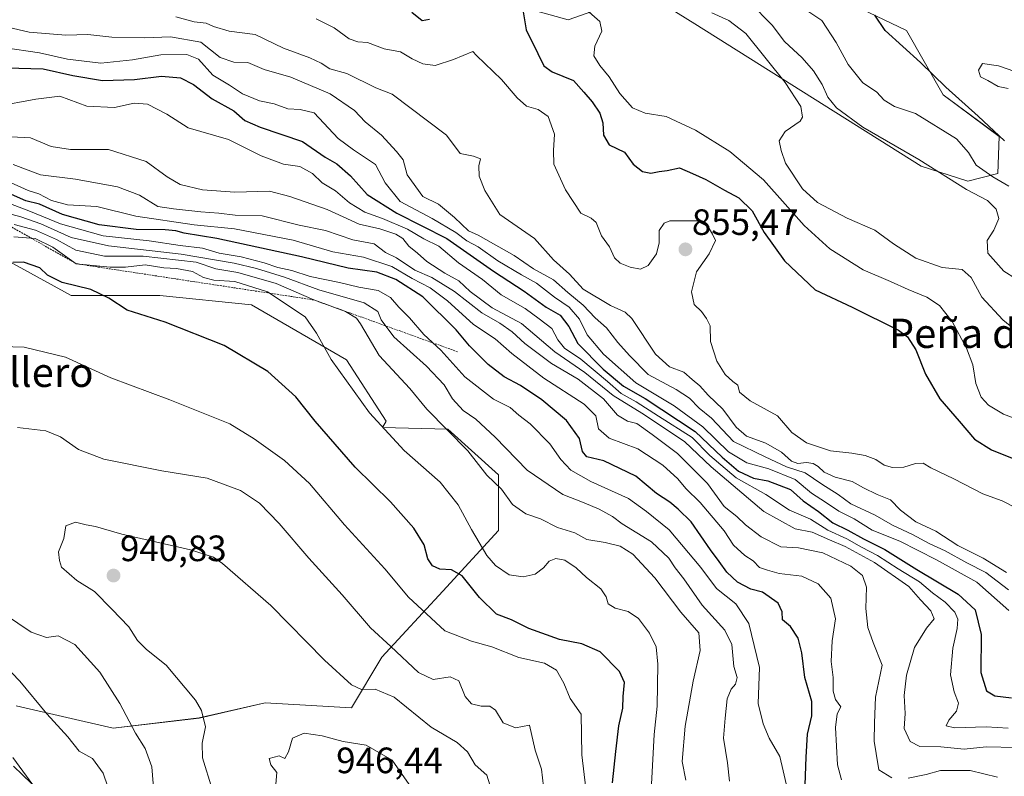
# Model space of a CAD drawing. Units: metres. Extents: x 624504 to 627958, y 4729554 to 4731929.
# Drawn here: x 626488 to 626757, y 4731058 to 4731265 of the extents above; entities that cross this region are included whole.
import ezdxf
from ezdxf.enums import TextEntityAlignment as Align

# ---------------------------------------------------------------- set-up
doc = ezdxf.new("R2010")
doc.units = ezdxf.units.M
doc.header["$MEASUREMENT"] = 0
doc.linetypes.add('TRAZOS', pattern=[0.75, 0.5, -0.25])
for name, color, linetype, lineweight in [('Arbolado forestal CxS', 92, 'Continuous', 0), ('Carátula', 7, 'Continuous', 5), ('Curva de nivel maestra', 36, 'Continuous', 30), ('Curva de nivel normal', 36, 'Continuous', 0), ('Escarpado lineal', 39, 'TRAZOS', 0), ('Matorral CxS', 135, 'Continuous', 0), ('Pastizal CxS', 92, 'Continuous', 0), ('Punto de cota en terreno', 7, 'Continuous', 0), ('Rótulo de punto de cota en terreno', 19, 'Continuous', 0), ('Texto cartográfico', 19, 'Continuous', 0)]:
    doc.layers.add(name, color=color, linetype=linetype, lineweight=lineweight)
doc.styles.add('Arial', font='txt', dxfattribs={"height": 0.2})

# ---------------------------------------------------------------- blocks, each defined once
blk = doc.blocks.new('*U150')
at = {"layer": 'Arbolado forestal CxS', "color": 92, "linetype": 'Continuous', "lineweight": 0}
for points in [[(626596.4279, 4731276.8259, 849.1439), (626638.2307, 4731265.1155, 847.3861), (626659.1319, 4731272.6433, 842.0096), (626672.7981, 4731264.0409, 841.8101), (626734.6459, 4731225.1089, 837.1292), (626747.4467, 4731220.9917, 834.5084), (626755.6449, 4731223.1097, 830.4805), (626756.0201, 4731233.2827, 825.7387), (626740.6811, 4731244.6723, 826.9531), (626730.6891, 4731262.1775, 823.9546), (626706.0829, 4731274.0837, 827.0987)], [(626495.6577, 4731050.8807, 925.041), (626486.4609, 4731063.4279, 925.2501)], [(626487.2959, 4731077.6255, 928.5749), (626513.8251, 4731071.5033, 933.4722), (626537.3819, 4731074.2745, 940.1651), (626555.3959, 4731078.4315, 944.0139), (626578.9525, 4731077.0455, 943.1931), (626587.2669, 4731090.9023, 936.6854), (626603.8955, 4731108.9161, 927.005), (626619.1385, 4731125.5443, 917.9424), (626619.1389, 4731140.7867, 914.2949), (626605.2821, 4731153.2579, 915.0926), (626587.4799, 4731153.7145, 919.9453), (626588.4633, 4731155.4361, 919.1666), (626577.5947, 4731172.1651, 918.3964), (626551.6769, 4731187.2211, 922.3584), (626526.5949, 4731189.7305, 923.9885), (626502.3487, 4731189.7307, 927.3635), (626480.0501, 4731202.0167, 924.3351)]]:
    blk.add_polyline3d(points, dxfattribs=at)
blk = doc.blocks.new('*U152')
at = {"layer": 'Matorral CxS', "color": 135, "linetype": 'Continuous', "lineweight": 0}
blk.add_polyline3d([(626706.0829, 4731274.0837, 827.0987), (626730.6891, 4731262.1775, 823.9546), (626740.6811, 4731244.6723, 826.9531), (626756.0201, 4731233.2827, 825.7387), (626755.6449, 4731223.1097, 830.4805), (626747.4467, 4731220.9917, 834.5084), (626734.6459, 4731225.1089, 837.1292), (626672.7981, 4731264.0409, 841.8101), (626659.1319, 4731272.6433, 842.0096), (626638.2307, 4731265.1155, 847.3861), (626596.4279, 4731276.8259, 849.1439)], dxfattribs=at)
blk = doc.blocks.new('*U220')
at = {"layer": 'Curva de nivel maestra', "color": 36, "linetype": 'Continuous', "lineweight": 30}
for points in [[(626595.44, 4731267.25, 850), (626598.27, 4731264.93, 850), (626600.27, 4731265.27, 850)], [(626625.62, 4731268.96, 850), (626626.7, 4731262.37, 850), (626629.92, 4731255.92, 850), (626631.54, 4731252.52, 850), (626633.81, 4731250.96, 850), (626639.62, 4731248.57, 850), (626642.49, 4731245.34, 850), (626644.71, 4731242.74, 850), (626646.86, 4731239.62, 850), (626647.63, 4731237.01, 850), (626647.84, 4731233.59, 850), (626649.44, 4731231, 850), (626653.58, 4731228.92, 850), (626655.94, 4731225.68, 850), (626658.54, 4731223.65, 850), (626660.76, 4731223.18, 850), (626663.05, 4731223.66, 850), (626665.28, 4731223.96, 850), (626668.64, 4731224.69, 850), (626672.13, 4731223.14, 850), (626675.79, 4731221.46, 850), (626680.94, 4731218.54, 850), (626684.8, 4731216.51, 850), (626688.44, 4731212.89, 850), (626691.75, 4731207.01, 850), (626697.31, 4731199.22, 850), (626705.68, 4731191.35, 850), (626715.85, 4731186.59, 850), (626728.44, 4731180.31, 850), (626730.89, 4731178.45, 850), (626733.24, 4731174.9, 850), (626735.81, 4731168.26, 850), (626739.76, 4731161.5, 850), (626745.05, 4731155.46, 850), (626749.28, 4731150.52, 850), (626753.85, 4731147.54, 850), (626762.7, 4731144.06, 850)]]:
    blk.add_polyline3d(points, dxfattribs=at)
blk = doc.blocks.new('5PATER')
at = {"layer": 'Carátula', "linetype": 'Continuous', "lineweight": 5}
h = blk.add_hatch(color=250, dxfattribs=at)
edge = h.paths.add_edge_path()
edge.add_ellipse((0, 0.01), major_axis=(-1.33, -1.34), ratio=0.999422, start_angle=0, end_angle=360)

msp = doc.modelspace()

# ---------------------------------------------------------------- linework, layer by layer
at = {"layer": 'Arbolado forestal CxS', "color": 92, "linetype": 'Continuous', "lineweight": 0}
for points in [[(626596.43, 4731276.83, 849.14), (626638.23, 4731265.12, 847.39), (626659.13, 4731272.64, 842.01), (626672.8, 4731264.04, 841.81), (626734.65, 4731225.11, 837.13), (626747.45, 4731220.99, 834.51), (626755.64, 4731223.11, 830.48), (626756.02, 4731233.28, 825.74), (626740.68, 4731244.67, 826.95), (626730.69, 4731262.18, 823.95), (626706.08, 4731274.08, 827.1)], [(626487.3, 4731077.63, 928.57), (626513.83, 4731071.5, 933.47), (626537.38, 4731074.27, 940.17), (626555.4, 4731078.43, 944.01), (626578.95, 4731077.05, 943.19), (626587.27, 4731090.9, 936.69), (626603.9, 4731108.92, 927), (626619.14, 4731125.54, 917.94), (626619.14, 4731140.79, 914.29), (626605.28, 4731153.26, 915.09), (626587.48, 4731153.71, 919.95), (626588.46, 4731155.44, 919.17), (626577.59, 4731172.17, 918.4), (626551.68, 4731187.22, 922.36), (626526.59, 4731189.73, 923.99), (626502.35, 4731189.73, 927.36), (626480.05, 4731202.02, 924.34)], [(626495.66, 4731050.88, 925.04), (626486.46, 4731063.43, 925.25)]]:
    msp.add_polyline3d(points, dxfattribs=at)
at = {"layer": 'Curva de nivel maestra', "color": 36, "linetype": 'Continuous', "lineweight": 30}
for points in [[(626757.45, 4731232.01, 825), (626750.24, 4731238.79, 825), (626741.42, 4731246.74, 825), (626734.44, 4731253.48, 825), (626724.85, 4731262.18, 825), (626722, 4731266.43, 825)], [(626484.67, 4731251.99, 875), (626494.68, 4731251.74, 875), (626502.81, 4731249.89, 875), (626510.9, 4731248.53, 875), (626519.66, 4731248.8, 875), (626527.04, 4731249.7, 875), (626532.24, 4731249.28, 875), (626535.78, 4731247.45, 875), (626540.91, 4731243.57, 875), (626546.8, 4731240.25, 875), (626549.82, 4731237.65, 875), (626554, 4731235.78, 875), (626565.56, 4731231.89, 875), (626571.82, 4731227.62, 875), (626574.94, 4731225.74, 875), (626578.68, 4731222.46, 875), (626583.23, 4731217.42, 875), (626591.32, 4731212.31, 875), (626605, 4731205.33, 875), (626617.74, 4731196.39, 875), (626626.18, 4731190.94, 875), (626632.2, 4731186.6, 875), (626635.96, 4731184.41, 875), (626638.37, 4731181.26, 875), (626640.87, 4731176.63, 875), (626647.79, 4731169.66, 875), (626653.34, 4731165.02, 875), (626659.22, 4731161.57, 875), (626672.88, 4731152.56, 875), (626680.26, 4731145.61, 875), (626684.72, 4731141.73, 875), (626688.85, 4731139.86, 875), (626692.78, 4731139.13, 875), (626698.96, 4731136.71, 875), (626702.37, 4731133.64, 875), (626706.57, 4731130.76, 875), (626710.56, 4731127.61, 875), (626714.64, 4731125.65, 875), (626718.93, 4731123.26, 875), (626724.69, 4731120.35, 875), (626733.51, 4731114.86, 875), (626744.78, 4731108.14, 875), (626749.46, 4731103.81, 875), (626751.1, 4731097.12, 875), (626750.99, 4731086.69, 875), (626752.56, 4731081.71, 875), (626754.81, 4731080.34, 875), (626759.31, 4731079.8, 875)], [(626702.98, 4731055.99, 900), (626703.23, 4731063.58, 900), (626703.58, 4731069.86, 900), (626704.8, 4731074.89, 900), (626704.76, 4731078.75, 900), (626702.85, 4731085.36, 900), (626702.01, 4731092.08, 900), (626701.06, 4731096.08, 900), (626698.92, 4731099.27, 900), (626696.78, 4731101.1, 900), (626696.65, 4731103.27, 900), (626695.55, 4731105.68, 900), (626691.29, 4731108.64, 900), (626688.12, 4731109.52, 900), (626684.5, 4731111.42, 900), (626681.53, 4731114.15, 900), (626679.49, 4731117.01, 900), (626677.07, 4731120.2, 900), (626671.82, 4731127.9, 900), (626668.23, 4731131.35, 900), (626666.02, 4731133.3, 900), (626662.29, 4731135.67, 900), (626656.7, 4731140.36, 900), (626647.95, 4731144.55, 900), (626643.32, 4731145.64, 900), (626642.14, 4731147.15, 900), (626641.26, 4731150.64, 900), (626637.72, 4731155.58, 900), (626631, 4731161.23, 900), (626625.12, 4731165.18, 900), (626620.71, 4731167.58, 900), (626616.34, 4731170.9, 900), (626611.2, 4731175.98, 900), (626607.58, 4731180.41, 900), (626598.46, 4731189.41, 900), (626591.11, 4731194.18, 900), (626585.86, 4731196.18, 900), (626578.1, 4731197.26, 900), (626565.3, 4731200.3, 900), (626542.17, 4731205.38, 900), (626533.26, 4731206.77, 900), (626530.94, 4731207.49, 900), (626528.04, 4731207.72, 900), (626520.09, 4731207.78, 900), (626510.01, 4731209.11, 900), (626499.98, 4731211.9, 900), (626493.75, 4731214.75, 900), (626489.99, 4731215.66, 900), (626484.44, 4731218.11, 900)], [(626650.3, 4731056.53, 925), (626651.22, 4731065.07, 925), (626652.06, 4731072.17, 925), (626653.11, 4731076.96, 925), (626653.24, 4731080.14, 925), (626653.6, 4731083.96, 925), (626652.26, 4731086.95, 925), (626646.98, 4731092.33, 925), (626641.92, 4731094.57, 925), (626635.84, 4731095.72, 925), (626627.45, 4731098.77, 925), (626622.68, 4731101.12, 925), (626618.59, 4731102.63, 925), (626613.95, 4731107.21, 925), (626609.24, 4731113.14, 925), (626606.34, 4731114.8, 925), (626603.08, 4731114.92, 925), (626601.13, 4731115.84, 925), (626599.88, 4731117.82, 925), (626598.81, 4731121.63, 925), (626596.02, 4731126.13, 925), (626589.59, 4731133.4, 925), (626580, 4731142.84, 925), (626569.05, 4731155.4, 925), (626563.77, 4731162.03, 925), (626556.13, 4731169, 925), (626544.14, 4731176.13, 925), (626528.04, 4731182.48, 925), (626517.63, 4731185.72, 925), (626512.62, 4731189.05, 925), (626507.77, 4731191.44, 925), (626499.86, 4731193.3, 925), (626495.93, 4731195.34, 925), (626493.83, 4731197.35, 925), (626489.35, 4731198.86, 925), (626486.41, 4731198.79, 925)], [(626486.62, 4731061.07, 925), (626494, 4731054.02, 925)]]:
    msp.add_polyline3d(points, dxfattribs=at)
at = {"layer": 'Curva de nivel normal', "color": 36, "linetype": 'Continuous', "lineweight": 0}
for points in [[(626770.04, 4731188.37, 835), (626757.28, 4731196.44, 835), (626752.86, 4731201.31, 835), (626752.73, 4731204.79, 835), (626754.54, 4731207.61, 835), (626755.86, 4731210.78, 835), (626755.17, 4731213.38, 835), (626752.83, 4731215.74, 835), (626747.09, 4731218.76, 835), (626734, 4731226.99, 835), (626718.7, 4731235.79, 835), (626711.52, 4731241.06, 835), (626709.17, 4731243.98, 835), (626707.64, 4731247.41, 835), (626705.27, 4731251.18, 835), (626702.1, 4731254.7, 835), (626697.32, 4731259.2, 835), (626693.98, 4731263.66, 835), (626687.84, 4731269.88, 835)], [(626764.74, 4731154.51, 845), (626757.2, 4731157.32, 845), (626753.04, 4731159.77, 845), (626751.03, 4731162.02, 845), (626749.61, 4731165.74, 845), (626748.83, 4731170.85, 845), (626747.08, 4731175.38, 845), (626743.11, 4731182.63, 845), (626739.71, 4731187.04, 845), (626736.17, 4731189.36, 845), (626731.07, 4731191.42, 845), (626726.28, 4731193.63, 845), (626718.85, 4731196.81, 845), (626709.72, 4731202.52, 845), (626702.71, 4731208.95, 845), (626691.6, 4731221.36, 845), (626682.34, 4731229.12, 845), (626673.02, 4731234.98, 845), (626665.01, 4731238.69, 845), (626659.21, 4731239.65, 845), (626655.75, 4731241.11, 845), (626652.28, 4731244.96, 845), (626649.36, 4731249.57, 845), (626646.81, 4731252.64, 845), (626645.17, 4731255.32, 845), (626645.49, 4731257.91, 845), (626647.39, 4731262, 845), (626646.81, 4731264.72, 845), (626642.49, 4731268.52, 845)], [(626764.57, 4731176.94, 840), (626756.99, 4731183.16, 840), (626751.24, 4731189.32, 840), (626748.33, 4731194.66, 840), (626745.91, 4731196.85, 840), (626740.39, 4731197.45, 840), (626733.24, 4731199.96, 840), (626727.06, 4731203.9, 840), (626722, 4731207.61, 840), (626714.4, 4731210.88, 840), (626706.31, 4731215.17, 840), (626702.23, 4731218.91, 840), (626697.56, 4731225.91, 840), (626696.37, 4731229.43, 840), (626695.84, 4731232.06, 840), (626697.46, 4731234.59, 840), (626701.62, 4731237.41, 840), (626702.24, 4731238.56, 840), (626701.82, 4731241.47, 840), (626697.52, 4731248.02, 840), (626686.74, 4731261.41, 840), (626682.06, 4731264.98, 840), (626677.46, 4731267.07, 840)], [(626758.6, 4731219.69, 830), (626754.23, 4731222.2, 830), (626749.66, 4731225.41, 830), (626747.6, 4731228.85, 830), (626744.28, 4731232.58, 830), (626733.16, 4731239.51, 830), (626727.4, 4731241.41, 830), (626724.54, 4731243.21, 830), (626722.47, 4731245.48, 830), (626718.72, 4731247.92, 830), (626714.75, 4731252.91, 830), (626711.41, 4731258.95, 830), (626707.51, 4731264.96, 830), (626702.61, 4731268.26, 830)], [(626758.54, 4731109.32, 865), (626752.38, 4731114.01, 865), (626747.17, 4731116.7, 865), (626741.21, 4731119.95, 865), (626736.89, 4731121.94, 865), (626732.33, 4731124.44, 865), (626726.83, 4731127.03, 865), (626722.06, 4731129.74, 865), (626715.41, 4731132.78, 865), (626711.99, 4731135.4, 865), (626707.54, 4731138.24, 865), (626702.93, 4731141.28, 865), (626697.89, 4731142.9, 865), (626692.07, 4731145.71, 865), (626683.42, 4731149.9, 865), (626677.33, 4731156.2, 865), (626674.01, 4731159, 865), (626671.32, 4731161.66, 865), (626667.69, 4731164.04, 865), (626660.09, 4731168.21, 865), (626654.96, 4731173.41, 865), (626651.77, 4731176.9, 865), (626648.69, 4731180.89, 865), (626645.58, 4731183.67, 865), (626642.29, 4731187.16, 865), (626638.12, 4731190.62, 865), (626634.14, 4731194.09, 865), (626628.75, 4731197.09, 865), (626623.4, 4731200.71, 865), (626613.56, 4731206.24, 865), (626610.98, 4731207.49, 865), (626607.14, 4731211.08, 865), (626602.72, 4731214.75, 865), (626598.43, 4731216.87, 865), (626594.15, 4731222.72, 865), (626593.14, 4731226.85, 865), (626591.29, 4731229.15, 865), (626587.16, 4731233.58, 865), (626582.71, 4731237.21, 865), (626579.83, 4731240.34, 865), (626573.14, 4731244.91, 865), (626562.43, 4731249.43, 865), (626555.14, 4731251.59, 865), (626550.68, 4731253.48, 865), (626546.78, 4731253.58, 865), (626543.07, 4731254.82, 865), (626537.78, 4731259.03, 865), (626529.47, 4731260.52, 865), (626522.5, 4731260.21, 865), (626513.47, 4731260.36, 865), (626506.91, 4731261.1, 865), (626500.92, 4731260.93, 865), (626490.86, 4731261.72, 865), (626480.65, 4731264.13, 865)], [(626530.99, 4731265.94, 860), (626535.94, 4731264.58, 860), (626539.25, 4731264.24, 860), (626541.27, 4731263.27, 860), (626545.58, 4731262.01, 860), (626552.67, 4731261.08, 860), (626560.41, 4731257.36, 860), (626567.61, 4731254.7, 860), (626570.68, 4731253.31, 860), (626573.02, 4731251.78, 860), (626577.71, 4731250.46, 860), (626585.64, 4731246.58, 860), (626590.06, 4731244.79, 860), (626604.95, 4731233.62, 860), (626608.7, 4731228.63, 860), (626612.34, 4731227.86, 860), (626614.19, 4731227.14, 860), (626613.81, 4731225.19, 860), (626613.87, 4731222.38, 860), (626615.44, 4731218.45, 860), (626619.55, 4731211.9, 860), (626629.03, 4731205.38, 860), (626634.18, 4731199.53, 860), (626638.58, 4731195.6, 860), (626642.33, 4731191.49, 860), (626649.8, 4731187.06, 860), (626653.73, 4731185.25, 860), (626655.63, 4731183.46, 860), (626662.04, 4731173.72, 860), (626665.88, 4731170.23, 860), (626669.8, 4731168.82, 860), (626672.06, 4731166.79, 860), (626674.2, 4731165.1, 860), (626676.45, 4731162.49, 860), (626680.5, 4731158.73, 860), (626684.07, 4731153.81, 860), (626686.96, 4731151.33, 860), (626692.25, 4731149.38, 860), (626696.47, 4731146.94, 860), (626699.19, 4731144.52, 860), (626700.95, 4731143.81, 860), (626703.37, 4731144.1, 860), (626705.15, 4731143.83, 860), (626706.56, 4731143.02, 860), (626708.19, 4731141.44, 860), (626711.17, 4731140.07, 860), (626715.8, 4731138.89, 860), (626718.94, 4731137.15, 860), (626722.6, 4731135.4, 860), (626726.32, 4731133.87, 860), (626729.06, 4731131.05, 860), (626733.23, 4731127.94, 860), (626738.69, 4731125.31, 860), (626744.7, 4731121.46, 860), (626751.57, 4731117.93, 860), (626758.03, 4731114.06, 860)], [(626569.36, 4731265.44, 855), (626574.25, 4731262.93, 855), (626578.33, 4731259.93, 855), (626580.7, 4731259.13, 855), (626583.33, 4731258.93, 855), (626587.9, 4731257.16, 855), (626592.37, 4731256.4, 855), (626595.52, 4731254.44, 855), (626598.44, 4731253.1, 855), (626601.83, 4731252.66, 855), (626606.89, 4731254.32, 855), (626612.13, 4731256.49, 855), (626613.17, 4731255.34, 855), (626619.95, 4731248.84, 855), (626624.25, 4731243.78, 855), (626626.84, 4731241.56, 855), (626629.98, 4731240.64, 855), (626632.68, 4731238.68, 855), (626634.44, 4731233.88, 855), (626634.16, 4731229.39, 855), (626634.24, 4731225.67, 855), (626637.42, 4731218.64, 855), (626641.69, 4731212.32, 855), (626644.44, 4731210.94, 855), (626645.8, 4731209.77, 855), (626647.27, 4731206.1, 855), (626649.49, 4731203.1, 855), (626650.87, 4731200.03, 855), (626652.38, 4731198.65, 855), (626655.13, 4731197.5, 855), (626657.92, 4731197, 855), (626660.03, 4731197.95, 855), (626662.37, 4731201.19, 855), (626663.07, 4731204.14, 855), (626663.1, 4731207.55, 855), (626664.41, 4731209.52, 855), (626666, 4731210.14, 855), (626673.34, 4731210.14, 855), (626676.49, 4731208.52, 855), (626677.66, 4731206.5, 855), (626678.44, 4731204.83, 855), (626676.72, 4731201.2, 855), (626673.25, 4731196.26, 855), (626671.94, 4731190.8, 855), (626672.63, 4731187.31, 855), (626674.63, 4731185.42, 855), (626676.04, 4731183.51, 855), (626677.04, 4731181.52, 855), (626677.07, 4731177.16, 855), (626678.8, 4731171.83, 855), (626681.13, 4731168.14, 855), (626683.21, 4731166.22, 855), (626684.55, 4731165.24, 855), (626684.99, 4731163.38, 855), (626687.89, 4731160.96, 855), (626695.39, 4731156.85, 855), (626699.33, 4731152.32, 855), (626703.34, 4731149.51, 855), (626709.92, 4731147.3, 855), (626715.69, 4731146.7, 855), (626719.35, 4731146.03, 855), (626722.23, 4731144.91, 855), (626724.51, 4731143.41, 855), (626726.84, 4731142.71, 855), (626729.92, 4731142.82, 855), (626733.16, 4731143.84, 855), (626735.2, 4731143.89, 855), (626737.32, 4731142.68, 855), (626743.61, 4731139.63, 855), (626751.49, 4731135.51, 855), (626756.84, 4731133.65, 855), (626760.52, 4731131.68, 855)], [(626758.58, 4731103.62, 870), (626749.84, 4731111.36, 870), (626738.82, 4731117.51, 870), (626728.83, 4731122.62, 870), (626721.3, 4731125.66, 870), (626716.39, 4731128.74, 870), (626712.15, 4731130.85, 870), (626708.54, 4731133.3, 870), (626704.68, 4731135.72, 870), (626700.26, 4731139.5, 870), (626693.07, 4731142.42, 870), (626687, 4731144.04, 870), (626682, 4731146.99, 870), (626674.96, 4731153.87, 870), (626667.15, 4731159.59, 870), (626656.66, 4731165.91, 870), (626647.85, 4731173.72, 870), (626643.36, 4731179.02, 870), (626641.32, 4731183.26, 870), (626638.5, 4731186.59, 870), (626634.42, 4731189.34, 870), (626629.57, 4731193.17, 870), (626625.42, 4731195.42, 870), (626618.98, 4731199.27, 870), (626613.58, 4731203.07, 870), (626610.52, 4731204.7, 870), (626607.51, 4731207.03, 870), (626601.04, 4731210.79, 870), (626592.32, 4731215.46, 870), (626588.18, 4731220.58, 870), (626585.55, 4731225.58, 870), (626579.5, 4731229.6, 870), (626575.3, 4731232.72, 870), (626568.77, 4731239.68, 870), (626564.95, 4731240.62, 870), (626561.53, 4731240.78, 870), (626557.82, 4731242.14, 870), (626553.79, 4731243.03, 870), (626549.14, 4731244.89, 870), (626545.63, 4731247.25, 870), (626541.06, 4731250.01, 870), (626537.12, 4731254.41, 870), (626533.95, 4731255.69, 870), (626526.86, 4731255.52, 870), (626519.15, 4731254.15, 870), (626510.46, 4731253.32, 870), (626501.35, 4731254.41, 870), (626493.68, 4731256.15, 870), (626483.76, 4731257.55, 870)], [(626760.29, 4731250.97, 820), (626755.76, 4731252.52, 820), (626751.46, 4731253.19, 820), (626750.29, 4731251.41, 820), (626750.89, 4731249.59, 820), (626752.84, 4731248.52, 820), (626755.73, 4731246.87, 820), (626758.4, 4731246.38, 820)], [(626758.46, 4731071.48, 880), (626752.39, 4731071.83, 880), (626743.74, 4731071.6, 880), (626741.51, 4731072.15, 880), (626742.2, 4731073.64, 880), (626744.29, 4731076.12, 880), (626744.9, 4731078.29, 880), (626743.64, 4731081.47, 880), (626742.72, 4731086.1, 880), (626743.29, 4731093.33, 880), (626744.52, 4731098.76, 880), (626744.64, 4731101.3, 880), (626743.85, 4731103.2, 880), (626741.22, 4731105.91, 880), (626737.76, 4731108.45, 880), (626734.17, 4731111.52, 880), (626728.39, 4731115.08, 880), (626722.7, 4731118.71, 880), (626718.32, 4731121, 880), (626714.32, 4731123.29, 880), (626709.2, 4731125.62, 880), (626704.38, 4731128.62, 880), (626698.67, 4731131.09, 880), (626692.22, 4731135.36, 880), (626684.1, 4731139.94, 880), (626676.94, 4731146.07, 880), (626672.09, 4731150.92, 880), (626662.91, 4731156.8, 880), (626656.78, 4731160.74, 880), (626652.64, 4731163.02, 880), (626648.96, 4731166.29, 880), (626641.65, 4731172.39, 880), (626637.19, 4731175.36, 880), (626635.4, 4731177.62, 880), (626633.76, 4731180.77, 880), (626630.3, 4731183.39, 880), (626626.4, 4731186.18, 880), (626619.92, 4731189.94, 880), (626614.8, 4731194.15, 880), (626608.26, 4731198.71, 880), (626602.88, 4731203.23, 880), (626598.74, 4731205.28, 880), (626594.27, 4731207.87, 880), (626587.41, 4731210.85, 880), (626582.61, 4731212.56, 880), (626578.39, 4731215.1, 880), (626574.61, 4731218.35, 880), (626570.99, 4731220.61, 880), (626568.31, 4731223.11, 880), (626564.86, 4731225, 880), (626560.42, 4731225.7, 880), (626554.25, 4731227.91, 880), (626545.4, 4731232.38, 880), (626534.36, 4731235.64, 880), (626528.48, 4731239.34, 880), (626523.26, 4731242.1, 880), (626519.55, 4731242.36, 880), (626514.23, 4731241.21, 880), (626506.68, 4731241.5, 880), (626499.23, 4731244.23, 880), (626492.66, 4731243.45, 880), (626481.76, 4731241.46, 880)], [(626760.53, 4731066.21, 885), (626752.47, 4731066.36, 885), (626746.41, 4731065.76, 885), (626740, 4731066.36, 885), (626734.28, 4731066.46, 885), (626731.66, 4731067.83, 885), (626729.99, 4731071.36, 885), (626730.27, 4731075.54, 885), (626729.98, 4731080.41, 885), (626730.64, 4731086.01, 885), (626732.88, 4731093.58, 885), (626736.1, 4731098.84, 885), (626738.19, 4731101.42, 885), (626737.3, 4731103.59, 885), (626734.47, 4731106.56, 885), (626731.3, 4731110.24, 885), (626721.91, 4731116.75, 885), (626713.92, 4731121.16, 885), (626709.57, 4731122.96, 885), (626704.88, 4731125.06, 885), (626700.19, 4731125.97, 885), (626691.7, 4731130.73, 885), (626677.24, 4731142.92, 885), (626669.96, 4731149.87, 885), (626658.3, 4731157.57, 885), (626650.51, 4731162.42, 885), (626642.72, 4731168.68, 885), (626634.58, 4731174.34, 885), (626625.44, 4731182.11, 885), (626617.43, 4731186.37, 885), (626611.38, 4731190.83, 885), (626608.35, 4731193.76, 885), (626604.45, 4731195.87, 885), (626599.58, 4731199.04, 885), (626597.05, 4731201.3, 885), (626594.65, 4731203.22, 885), (626593.01, 4731205.35, 885), (626591.08, 4731206.58, 885), (626586.7, 4731208.03, 885), (626581.11, 4731209.28, 885), (626572.29, 4731213.29, 885), (626562.16, 4731216.83, 885), (626556.55, 4731218.29, 885), (626547.09, 4731218.06, 885), (626538.22, 4731218.63, 885), (626532.14, 4731220.13, 885), (626528.56, 4731222.22, 885), (626522.85, 4731226.39, 885), (626512.54, 4731229.7, 885), (626502.14, 4731229.68, 885), (626496.87, 4731230.52, 885), (626491.22, 4731232.84, 885), (626485.98, 4731233.14, 885)], [(626486.54, 4731225.54, 890), (626494.02, 4731222.78, 890), (626503.5, 4731221.56, 890), (626515.03, 4731219.52, 890), (626521, 4731217.2, 890), (626526.04, 4731214.09, 890), (626530.31, 4731213.48, 890), (626537.76, 4731212.62, 890), (626542.68, 4731212.24, 890), (626547.19, 4731211.7, 890), (626554.56, 4731211.56, 890), (626564.65, 4731208.98, 890), (626571.87, 4731207.54, 890), (626579.36, 4731205.03, 890), (626585.19, 4731203.86, 890), (626588.3, 4731201.55, 890), (626591.29, 4731200.08, 890), (626596.32, 4731196.66, 890), (626600.9, 4731194.69, 890), (626607.09, 4731190.84, 890), (626614.64, 4731185, 890), (626619.53, 4731182.21, 890), (626622.9, 4731179.82, 890), (626626.36, 4731176.63, 890), (626633.6, 4731171.18, 890), (626640.89, 4731166.9, 890), (626647.82, 4731161.5, 890), (626651.68, 4731157.02, 890), (626654.4, 4731155.42, 890), (626656.98, 4731154.76, 890), (626661.16, 4731151.73, 890), (626668.07, 4731146.54, 890), (626676.23, 4731138.4, 890), (626680.82, 4731132.12, 890), (626684.3, 4731129.38, 890), (626686.7, 4731127.09, 890), (626690.93, 4731123.78, 890), (626696.34, 4731121.08, 890), (626701.13, 4731120.79, 890), (626707.83, 4731119.46, 890), (626715.45, 4731115.78, 890), (626718.63, 4731113.24, 890), (626719.7, 4731110.03, 890), (626719.56, 4731104.24, 890), (626720.06, 4731099.02, 890), (626721.58, 4731094.92, 890), (626724, 4731088.69, 890), (626722.18, 4731079.93, 890), (626721.88, 4731072.97, 890), (626721.82, 4731067.91, 890), (626722.36, 4731064.61, 890), (626723.13, 4731060.06, 890), (626726.65, 4731057.92, 890)], [(626484.75, 4731221.16, 895), (626490.58, 4731218.51, 895), (626493.55, 4731217.56, 895), (626496.95, 4731215.76, 895), (626501.39, 4731214.54, 895), (626509.35, 4731214.07, 895), (626520.01, 4731211.47, 895), (626536.01, 4731209.11, 895), (626547.01, 4731207.99, 895), (626563.01, 4731204.87, 895), (626573.9, 4731201.7, 895), (626582.25, 4731200.28, 895), (626590.04, 4731197.72, 895), (626595.55, 4731194.4, 895), (626600.46, 4731191.85, 895), (626605.24, 4731188.29, 895), (626612.31, 4731181.84, 895), (626618.2, 4731177.89, 895), (626622.8, 4731173.92, 895), (626631.52, 4731167.15, 895), (626642.53, 4731160.08, 895), (626645.74, 4731156.89, 895), (626646.52, 4731153.34, 895), (626649.39, 4731150.73, 895), (626657.2, 4731147.88, 895), (626664.03, 4731143.38, 895), (626668.15, 4731139.66, 895), (626670.38, 4731137.02, 895), (626674.27, 4731133.22, 895), (626680.8, 4731125.4, 895), (626683.38, 4731121.56, 895), (626686.44, 4731118.72, 895), (626688.72, 4731117.24, 895), (626690.51, 4731115.44, 895), (626692.68, 4731114.7, 895), (626695.88, 4731113.81, 895), (626702.03, 4731113.06, 895), (626706.53, 4731110.93, 895), (626709.96, 4731107, 895), (626711.27, 4731101.35, 895), (626710.3, 4731095.36, 895), (626710.04, 4731089.69, 895), (626710.57, 4731085.33, 895), (626710.6, 4731081.58, 895), (626711.22, 4731079.33, 895), (626712.7, 4731077.36, 895), (626711.7, 4731075.43, 895), (626711.27, 4731071.65, 895), (626711.84, 4731061.43, 895), (626712.87, 4731057.36, 895)], [(626698.13, 4731054.71, 905), (626696.02, 4731063.76, 905), (626693.14, 4731068.78, 905), (626691.52, 4731072.65, 905), (626690.16, 4731078.21, 905), (626690.44, 4731088.12, 905), (626687.53, 4731100.08, 905), (626684, 4731105.45, 905), (626678.77, 4731109.69, 905), (626674.42, 4731115.39, 905), (626665.83, 4731125.74, 905), (626659.63, 4731130.7, 905), (626654.68, 4731134.26, 905), (626644.42, 4731138.94, 905), (626638.93, 4731142.05, 905), (626636.18, 4731144.97, 905), (626633.18, 4731149.2, 905), (626627.79, 4731154.72, 905), (626624.73, 4731157.07, 905), (626622.34, 4731159.16, 905), (626617.81, 4731161.39, 905), (626609.95, 4731167.58, 905), (626603.38, 4731174.8, 905), (626598.74, 4731179.12, 905), (626594.86, 4731183.66, 905), (626591.92, 4731186.55, 905), (626589.62, 4731189.21, 905), (626586.24, 4731191.14, 905), (626581.02, 4731192.01, 905), (626575.68, 4731193.36, 905), (626567.68, 4731194.99, 905), (626562.66, 4731196.64, 905), (626558.8, 4731197.4, 905), (626555.14, 4731198.69, 905), (626548.84, 4731200.33, 905), (626542.81, 4731201.3, 905), (626538.26, 4731202.69, 905), (626532.19, 4731203.4, 905), (626523.66, 4731204.74, 905), (626511.11, 4731206.05, 905), (626499.45, 4731209.39, 905), (626491.28, 4731212.7, 905), (626480.69, 4731216.78, 905)], [(626482.78, 4731212.84, 910), (626488.6, 4731211.26, 910), (626494.06, 4731209.38, 910), (626502.39, 4731205.64, 910), (626512.55, 4731203.37, 910), (626532.39, 4731201.06, 910), (626546.94, 4731198.57, 910), (626553, 4731197.19, 910), (626560.68, 4731194.79, 910), (626570.07, 4731191.35, 910), (626582.4, 4731187.78, 910), (626586.21, 4731185.38, 910), (626587.05, 4731183.09, 910), (626590.5, 4731178.5, 910), (626599.47, 4731170.48, 910), (626604.33, 4731165.39, 910), (626606.62, 4731161.48, 910), (626609.48, 4731158.37, 910), (626612.93, 4731155.93, 910), (626618.2, 4731151.04, 910), (626626.98, 4731142.02, 910), (626636.72, 4731135.39, 910), (626642.52, 4731133.12, 910), (626646.68, 4731131.34, 910), (626650.34, 4731129.35, 910), (626652.96, 4731127.31, 910), (626660.96, 4731122.44, 910), (626665.72, 4731117.94, 910), (626667.39, 4731115.34, 910), (626669.76, 4731112.3, 910), (626674.8, 4731105.13, 910), (626681, 4731098.3, 910), (626682.9, 4731094.36, 910), (626683.48, 4731088.36, 910), (626684.38, 4731085.36, 910), (626683.93, 4731083.52, 910), (626682.71, 4731082.13, 910), (626681.66, 4731079.51, 910), (626681.1, 4731074.21, 910), (626680.67, 4731068.79, 910), (626681.69, 4731062.03, 910), (626682.31, 4731056.97, 910)], [(626486.74, 4731209.16, 915), (626492.65, 4731207.67, 915), (626498.32, 4731205.08, 915), (626503.68, 4731202.14, 915), (626511.44, 4731200.55, 915), (626522, 4731200.55, 915), (626536.54, 4731198.88, 915), (626541.88, 4731197.08, 915), (626547.91, 4731196.04, 915), (626558.41, 4731193.08, 915), (626568.68, 4731188.56, 915), (626577.36, 4731185.42, 915), (626580.33, 4731183.59, 915), (626581.43, 4731182, 915), (626586.52, 4731173.35, 915), (626594.94, 4731164.35, 915), (626599.57, 4731158.72, 915), (626610.81, 4731147.33, 915), (626615.95, 4731140.63, 915), (626620, 4731136.85, 915), (626623.02, 4731132.62, 915), (626626.64, 4731130.09, 915), (626630.64, 4731128.74, 915), (626635.31, 4731126.32, 915), (626639.98, 4731124.9, 915), (626643.31, 4731123.1, 915), (626648.34, 4731122.21, 915), (626652.43, 4731121.23, 915), (626655.86, 4731119.04, 915), (626661.88, 4731112.56, 915), (626669.02, 4731103.2, 915), (626673.87, 4731097.56, 915), (626674.28, 4731092.68, 915), (626672.38, 4731084.35, 915), (626670.2, 4731072.03, 915), (626669.39, 4731062.35, 915), (626670.32, 4731057.31, 915)], [(626660.99, 4731056.14, 920), (626661.72, 4731069.77, 920), (626662.53, 4731077.55, 920), (626662.66, 4731089.03, 920), (626662.21, 4731093.69, 920), (626660.39, 4731097.46, 920), (626657.44, 4731101.46, 920), (626654.55, 4731103.37, 920), (626651.06, 4731104.27, 920), (626649.15, 4731105.51, 920), (626648.62, 4731107.42, 920), (626647.09, 4731109.62, 920), (626643.17, 4731112.68, 920), (626640.36, 4731115.29, 920), (626637.28, 4731117.39, 920), (626634.78, 4731117.84, 920), (626632.98, 4731117.12, 920), (626631.49, 4731115.35, 920), (626629.13, 4731113.58, 920), (626625.92, 4731112.84, 920), (626622.1, 4731113.44, 920), (626618.31, 4731116, 920), (626615.98, 4731118.7, 920), (626611.75, 4731125.78, 920), (626608.12, 4731132.57, 920), (626603.25, 4731138.72, 920), (626593.34, 4731147.43, 920), (626583.85, 4731157.7, 920), (626573.44, 4731172.23, 920), (626569.44, 4731179.44, 920), (626566.29, 4731183.96, 920), (626555.99, 4731190.76, 920), (626547.1, 4731193.61, 920), (626541.35, 4731193.96, 920), (626538.55, 4731194.69, 920), (626535.49, 4731196.34, 920), (626531.14, 4731197.13, 920), (626527.73, 4731197.29, 920), (626522.57, 4731198.17, 920), (626517.21, 4731197.48, 920), (626512.98, 4731197.49, 920), (626503.75, 4731198.46, 920), (626497.32, 4731202.98, 920), (626492.53, 4731205.37, 920), (626486.71, 4731205.83, 920)], [(626643.51, 4731051.2, 930), (626641.88, 4731064.23, 930), (626641.75, 4731075.36, 930), (626638.73, 4731079.63, 930), (626637.04, 4731083.8, 930), (626634.98, 4731087.35, 930), (626631.72, 4731089.28, 930), (626624.67, 4731090.79, 930), (626617.34, 4731093.73, 930), (626611.77, 4731095.26, 930), (626604.47, 4731098.06, 930), (626594.59, 4731107.26, 930), (626588.07, 4731115.07, 930), (626577.07, 4731127.12, 930), (626567.48, 4731138.35, 930), (626560.68, 4731144.68, 930), (626552.39, 4731150.58, 930), (626545.74, 4731154.7, 930), (626529.3, 4731161.26, 930), (626513.22, 4731167.28, 930), (626500.8, 4731172.92, 930), (626489.52, 4731175.63, 930), (626480.22, 4731175.9, 930)], [(626631.48, 4731055.5, 935), (626630.92, 4731060.27, 935), (626629.13, 4731065.52, 935), (626627.64, 4731072.33, 935), (626623.77, 4731071.59, 935), (626620.41, 4731072.98, 935), (626618.35, 4731076.37, 935), (626616.78, 4731077.47, 935), (626614.45, 4731077.48, 935), (626611.74, 4731078.17, 935), (626610.08, 4731080.15, 935), (626608.3, 4731084.44, 935), (626605.93, 4731085.5, 935), (626601.32, 4731084.78, 935), (626597.25, 4731086.73, 935), (626589.7, 4731093.86, 935), (626584.18, 4731098.94, 935), (626576.46, 4731107.98, 935), (626567.31, 4731117.93, 935), (626559.24, 4731127.4, 935), (626553.79, 4731132.99, 935), (626548.6, 4731136.44, 935), (626539.51, 4731139.86, 935), (626527.18, 4731141.88, 935), (626511.33, 4731145, 935), (626504.39, 4731147.7, 935), (626499.45, 4731151.12, 935), (626495.43, 4731152.77, 935), (626487.68, 4731153.68, 935)], [(626617.2, 4731054.56, 940), (626615.97, 4731058.66, 940), (626612.74, 4731061.43, 940), (626610.69, 4731065.05, 940), (626607.89, 4731067.58, 940), (626600.74, 4731071.76, 940), (626590.6, 4731079.95, 940), (626585.44, 4731082.12, 940), (626581.67, 4731082.02, 940), (626578.95, 4731083.3, 940), (626571.61, 4731090.06, 940), (626556.96, 4731105.07, 940), (626543.74, 4731116.52, 940), (626541.22, 4731118.25, 940), (626534.94, 4731120.28, 940), (626516.25, 4731124.52, 940), (626508.98, 4731126.64, 940), (626506.48, 4731127.09, 940), (626503.5, 4731127.82, 940), (626500.91, 4731126.82, 940), (626500.35, 4731123.35, 940), (626498.9, 4731119.68, 940), (626499.19, 4731117.35, 940), (626499.7, 4731115.48, 940), (626503.94, 4731111.9, 940), (626508.74, 4731108.89, 940), (626513.48, 4731104.05, 940), (626518.08, 4731099.21, 940), (626520.5, 4731095.46, 940), (626522.96, 4731092.97, 940), (626528.33, 4731088.67, 940), (626536.33, 4731079.17, 940), (626537.95, 4731076.29, 940), (626539.08, 4731071.86, 940), (626538.19, 4731067.36, 940), (626538.26, 4731063.36, 940), (626540.92, 4731054.83, 940)], [(626480.66, 4731104.96, 935), (626491.39, 4731097.73, 935), (626495.65, 4731096.32, 935), (626498.8, 4731096.77, 935), (626503.35, 4731094.37, 935), (626510.18, 4731086.8, 935), (626515.63, 4731078.2, 935), (626519.9, 4731070.08, 935), (626522.62, 4731065.97, 935), (626524.39, 4731060.92, 935), (626524.99, 4731054.05, 935)], [(626481.74, 4731091.08, 930), (626488.32, 4731084.33, 930), (626495.72, 4731075.4, 930), (626501.45, 4731069.13, 930), (626504.54, 4731065.22, 930), (626508.18, 4731063.21, 930), (626511.08, 4731059.18, 930), (626515.11, 4731047.48, 930)], [(626594.76, 4731056.09, 945), (626590.06, 4731062.76, 945), (626583.02, 4731066.88, 945), (626576.71, 4731067.89, 945), (626570.98, 4731069.36, 945), (626566.05, 4731070.12, 945), (626562.87, 4731068.75, 945), (626561.78, 4731065.04, 945), (626560.72, 4731063.19, 945), (626559.19, 4731063.9, 945), (626556.51, 4731063.2, 945), (626556.94, 4731061.45, 945), (626558.58, 4731059.39, 945), (626558.14, 4731054.02, 945)], [(626731.11, 4731057.78, 890), (626736.02, 4731058.86, 890), (626739.99, 4731059.95, 890), (626748.08, 4731059.94, 890), (626755.55, 4731058.09, 890)]]:
    msp.add_polyline3d(points, dxfattribs=at)
at = {"layer": 'Escarpado lineal', "color": 39, "linetype": 'TRAZOS', "lineweight": 0}
msp.add_polyline3d([(626419.31, 4731217.77, 915.87), (626461.06, 4731217, 915.2), (626484.19, 4731209.57, 915.64), (626503.75, 4731198.46, 918.44), (626568.68, 4731188.56, 914.97), (626607.97, 4731174.38, 902.92)], dxfattribs=at)
at = {"layer": 'Matorral CxS', "color": 135, "linetype": 'Continuous', "lineweight": 0}
msp.add_polyline3d([(626596.43, 4731276.83, 849.14), (626638.23, 4731265.12, 847.39), (626659.13, 4731272.64, 842.01), (626672.8, 4731264.04, 841.81), (626734.65, 4731225.11, 837.13), (626747.45, 4731220.99, 834.51), (626755.64, 4731223.11, 830.48), (626756.02, 4731233.28, 825.74), (626740.68, 4731244.67, 826.95), (626730.69, 4731262.18, 823.95), (626706.08, 4731274.08, 827.1)], dxfattribs=at)
at = {"layer": 'Pastizal CxS', "color": 92, "linetype": 'Continuous', "lineweight": 0}
for points in [[(626480.05, 4731202.02, 924.34), (626502.35, 4731189.73, 927.36), (626526.59, 4731189.73, 923.99), (626551.68, 4731187.22, 922.36), (626577.59, 4731172.17, 918.4), (626588.46, 4731155.44, 919.17), (626587.48, 4731153.71, 919.95), (626605.28, 4731153.26, 915.09), (626619.14, 4731140.79, 914.29), (626619.14, 4731125.54, 917.94), (626603.9, 4731108.92, 927), (626587.27, 4731090.9, 936.69), (626578.95, 4731077.05, 943.19), (626555.4, 4731078.43, 944.01), (626537.38, 4731074.27, 940.17), (626513.83, 4731071.5, 933.47), (626487.3, 4731077.63, 928.57)], [(626487.3, 4731077.63, 928.57), (626513.83, 4731071.5, 933.47), (626537.38, 4731074.27, 940.17), (626555.4, 4731078.43, 944.01), (626578.95, 4731077.05, 943.19), (626587.27, 4731090.9, 936.69), (626603.9, 4731108.92, 927), (626619.14, 4731125.54, 917.94), (626619.14, 4731140.79, 914.29), (626605.28, 4731153.26, 915.09), (626587.48, 4731153.71, 919.95), (626588.46, 4731155.44, 919.17), (626577.59, 4731172.17, 918.4), (626551.68, 4731187.22, 922.36), (626526.59, 4731189.73, 923.99), (626502.35, 4731189.73, 927.36), (626480.05, 4731202.02, 924.34)], [(626486.46, 4731063.43, 925.25), (626495.66, 4731050.88, 925.04)], [(626495.66, 4731050.88, 925.04), (626486.46, 4731063.43, 925.25)]]:
    msp.add_polyline3d(points, dxfattribs=at)

# ---------------------------------------------------------------- block references
at = {"layer": 'Arbolado forestal CxS', "color": 92, "linetype": 'Continuous', "lineweight": 0}
msp.add_blockref('*U150', (0, 0), dxfattribs=at)
at = {"layer": 'Curva de nivel maestra', "color": 36, "linetype": 'Continuous', "lineweight": 30}
msp.add_blockref('*U220', (0, 0), dxfattribs=at)
at = {"layer": 'Matorral CxS', "color": 135, "linetype": 'Continuous', "lineweight": 0}
msp.add_blockref('*U152', (0, 0), dxfattribs=at)
at = {"layer": 'Punto de cota en terreno', "linetype": 'Continuous', "lineweight": 0}
for p in [(626670.24, 4731202.38, 855.47), (626513.93, 4731113.21, 940.83)]:
    msp.add_blockref('5PATER', p, dxfattribs=at)

# ---------------------------------------------------------------- texts
at = {"layer": 'Rótulo de punto de cota en terreno', "color": 19, "linetype": 'Continuous', "lineweight": 0, "style": 'Arial'}
for s, p in [('855,47', (626672, 4731204.14)), ('940,83', (626515.69, 4731114.97)), ('946,44', (626574.79, 4731057))]:
    msp.add_text(s, height=7, dxfattribs=at).set_placement(p, align=Align.BOTTOM_LEFT)
at = {"layer": 'Texto cartográfico', "color": 19, "linetype": 'Continuous', "lineweight": 0, "style": 'Arial'}
for s, p in [('Peña de Aizkorrondoa', (626781.93, 4731179.43)), ('Campo del Caballero', (626455.23, 4731168.78))]:
    msp.add_text(s, height=8, dxfattribs=at).set_placement(p, align=Align.MIDDLE_CENTER)

doc.saveas('drawing.dxf')
